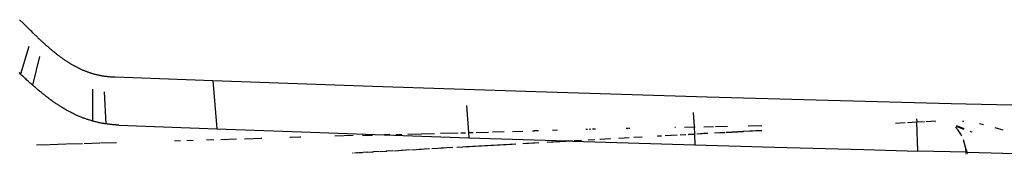
# Model space of a CAD drawing. Extents: x -7697 to 8873, y -6326 to 5459.
# Drawn here: x 3138 to 3310, y -4205 to -4181 of the extents above; entities that cross this region are included whole.
import ezdxf

# ---------------------------------------------------------------- set-up
doc = ezdxf.new("R2010")
doc.units = 0
doc.layers.get('0').update_dxf_attribs({"linetype": 'CONTINUOUS'})

msp = doc.modelspace()

# ---------------------------------------------------------------- linework, layer by layer
for p, q in [((3138.6, -4181.62), (3138.01, -4181.03)), ((3138.6, -4181.62), (3139.07, -4182.09)), ((3139.07, -4182.09), (3139.42, -4182.44)), ((3139.66, -4182.67), (3139.42, -4182.44)), ((3139.9, -4182.91), (3139.66, -4182.67)), ((3140.11, -4183.12), (3139.9, -4182.91)), ((3140.33, -4183.33), (3140.11, -4183.12)), ((3140.33, -4183.33), (3140.44, -4183.44)), ((3140.44, -4183.44), (3140.55, -4183.54)), ((3140.55, -4183.54), (3140.66, -4183.65)), ((3140.66, -4183.65), (3140.77, -4183.76)), ((3140.77, -4183.76), (3140.88, -4183.86)), ((3140.88, -4183.86), (3140.99, -4183.97)), ((3140.99, -4183.97), (3141.1, -4184.08)), ((3141.1, -4184.08), (3141.21, -4184.18)), ((3141.21, -4184.18), (3141.32, -4184.29)), ((3141.32, -4184.29), (3141.44, -4184.39)), ((3141.44, -4184.39), (3141.55, -4184.5)), ((3141.55, -4184.5), (3141.66, -4184.6)), ((3141.66, -4184.6), (3141.76, -4184.7)), ((3141.76, -4184.7), (3141.86, -4184.79)), ((3141.86, -4184.79), (3141.97, -4184.89)), ((3141.97, -4184.89), (3142.07, -4184.98)), ((3142.07, -4184.98), (3142.17, -4185.08)), ((3142.17, -4185.08), (3142.28, -4185.17)), ((3142.28, -4185.17), (3142.38, -4185.27)), ((3142.38, -4185.27), (3142.49, -4185.36)), ((3142.49, -4185.36), (3142.59, -4185.46)), ((3139.6, -4185.73), (3138.15, -4190.52)), ((3142.59, -4185.46), (3142.7, -4185.55)), ((3142.7, -4185.55), (3142.81, -4185.65)), ((3142.81, -4185.65), (3142.92, -4185.74)), ((3142.92, -4185.74), (3143.03, -4185.84)), ((3143.03, -4185.84), (3143.14, -4185.93)), ((3143.14, -4185.93), (3143.25, -4186.03)), ((3143.25, -4186.03), (3143.36, -4186.12)), ((3143.36, -4186.12), (3143.4, -4186.16)), ((3143.4, -4186.16), (3143.45, -4186.2)), ((3143.45, -4186.2), (3143.55, -4186.28)), ((3143.55, -4186.28), (3143.65, -4186.36)), ((3143.65, -4186.36), (3143.75, -4186.45)), ((3143.75, -4186.45), (3143.85, -4186.53)), ((3143.85, -4186.53), (3143.95, -4186.61)), ((3143.95, -4186.61), (3144.05, -4186.7)), ((3144.05, -4186.7), (3144.15, -4186.78)), ((3144.15, -4186.78), (3144.26, -4186.86)), ((3144.26, -4186.86), (3144.36, -4186.95)), ((3144.36, -4186.95), (3144.47, -4187.03)), ((3144.47, -4187.03), (3144.58, -4187.12)), ((3144.58, -4187.12), (3144.69, -4187.2)), ((3141.46, -4187.47), (3140.24, -4192.44)), ((3144.69, -4187.2), (3144.8, -4187.29)), ((3144.8, -4187.29), (3144.91, -4187.37)), ((3144.91, -4187.37), (3145.03, -4187.45)), ((3145.07, -4187.49), (3145.03, -4187.45)), ((3145.07, -4187.49), (3145.11, -4187.52)), ((3145.11, -4187.52), (3145.2, -4187.59)), ((3145.2, -4187.59), (3145.3, -4187.66)), ((3145.3, -4187.66), (3145.39, -4187.72)), ((3145.39, -4187.72), (3145.49, -4187.79)), ((3145.49, -4187.79), (3145.59, -4187.86)), ((3145.59, -4187.86), (3145.69, -4187.93)), ((3145.69, -4187.93), (3145.8, -4188.01)), ((3145.8, -4188.01), (3145.9, -4188.08)), ((3145.9, -4188.08), (3146.01, -4188.15)), ((3146.01, -4188.15), (3146.12, -4188.23)), ((3146.12, -4188.23), (3146.23, -4188.3)), ((3146.23, -4188.3), (3146.35, -4188.38)), ((3146.35, -4188.38), (3146.47, -4188.45)), ((3146.47, -4188.45), (3146.59, -4188.53)), ((3146.59, -4188.53), (3146.71, -4188.6)), ((3146.71, -4188.6), (3146.76, -4188.63)), ((3146.76, -4188.63), (3146.81, -4188.67)), ((3146.81, -4188.67), (3146.92, -4188.73)), ((3146.92, -4188.73), (3147.03, -4188.8)), ((3147.03, -4188.8), (3147.14, -4188.86)), ((3147.14, -4188.86), (3147.24, -4188.92)), ((3138.02, -4190.39), (3137.9, -4190.27)), ((3138.15, -4190.52), (3138.02, -4190.39)), ((3138.29, -4190.64), (3138.15, -4190.52)), ((3147.24, -4188.92), (3147.35, -4188.98)), ((3147.35, -4188.98), (3147.46, -4189.04)), ((3147.46, -4189.04), (3147.57, -4189.1)), ((3147.57, -4189.1), (3147.63, -4189.14)), ((3147.63, -4189.14), (3147.69, -4189.17)), ((3147.69, -4189.17), (3147.81, -4189.23)), ((3147.81, -4189.23), (3147.93, -4189.29)), ((3147.93, -4189.29), (3148.04, -4189.35)), ((3148.04, -4189.35), (3148.14, -4189.4)), ((3148.14, -4189.4), (3148.25, -4189.45)), ((3148.25, -4189.45), (3148.35, -4189.5)), ((3148.35, -4189.5), (3148.44, -4189.55)), ((3148.44, -4189.55), (3148.47, -4189.56)), ((3148.47, -4189.56), (3148.5, -4189.58)), ((3148.5, -4189.58), (3148.56, -4189.61)), ((3148.56, -4189.61), (3148.69, -4189.66)), ((3148.69, -4189.66), (3148.81, -4189.72)), ((3148.81, -4189.72), (3148.92, -4189.77)), ((3148.92, -4189.77), (3149.04, -4189.82)), ((3149.04, -4189.82), (3149.16, -4189.87)), ((3149.16, -4189.87), (3149.27, -4189.91)), ((3149.27, -4189.91), (3149.39, -4189.96)), ((3149.39, -4189.96), (3149.5, -4190)), ((3149.5, -4190), (3149.61, -4190.05)), ((3149.61, -4190.05), (3149.72, -4190.09)), ((3149.72, -4190.09), (3149.82, -4190.13)), ((3149.82, -4190.13), (3149.93, -4190.16)), ((3149.93, -4190.16), (3150.03, -4190.2)), ((3150.03, -4190.2), (3150.14, -4190.24)), ((3150.14, -4190.24), (3150.24, -4190.27)), ((3150.24, -4190.27), (3150.3, -4190.29)), ((3150.3, -4190.29), (3150.36, -4190.31)), ((3150.36, -4190.31), (3150.48, -4190.35)), ((3150.48, -4190.35), (3150.6, -4190.39)), ((3150.6, -4190.39), (3150.72, -4190.42)), ((3150.72, -4190.42), (3150.84, -4190.46)), ((3150.84, -4190.46), (3150.96, -4190.49)), ((3150.96, -4190.49), (3151.08, -4190.52)), ((3151.08, -4190.52), (3151.2, -4190.55)), ((3151.2, -4190.55), (3151.32, -4190.58)), ((3151.32, -4190.58), (3151.44, -4190.61)), ((3138.42, -4190.77), (3138.29, -4190.64)), ((3138.55, -4190.89), (3138.42, -4190.77)), ((3138.68, -4191.01), (3138.55, -4190.89)), ((3138.81, -4191.14), (3138.68, -4191.01)), ((3138.94, -4191.26), (3138.81, -4191.14)), ((3139.08, -4191.39), (3138.94, -4191.26)), ((3139.21, -4191.51), (3139.08, -4191.39)), ((3139.35, -4191.63), (3139.21, -4191.51)), ((3139.48, -4191.76), (3139.35, -4191.63)), ((3139.62, -4191.88), (3139.48, -4191.76)), ((3139.75, -4192), (3139.62, -4191.88)), ((3139.75, -4192), (3139.87, -4192.11)), ((3140, -4192.22), (3139.87, -4192.11)), ((3140.12, -4192.33), (3140, -4192.22)), ((3151.44, -4190.61), (3151.55, -4190.64)), ((3151.55, -4190.64), (3151.67, -4190.67)), ((3151.67, -4190.67), (3151.79, -4190.69)), ((3151.79, -4190.69), (3151.9, -4190.71)), ((3151.9, -4190.71), (3152.02, -4190.74)), ((3152.02, -4190.74), (3152.13, -4190.76)), ((3152.13, -4190.76), (3152.26, -4190.78)), ((3152.26, -4190.78), (3152.38, -4190.81)), ((3152.38, -4190.81), (3152.51, -4190.83)), ((3152.51, -4190.83), (3152.64, -4190.85)), ((3152.64, -4190.85), (3152.76, -4190.87)), ((3152.76, -4190.87), (3152.89, -4190.89)), ((3152.89, -4190.89), (3153.02, -4190.9)), ((3153.02, -4190.9), (3153.15, -4190.92)), ((3153.15, -4190.92), (3153.27, -4190.94)), ((3153.27, -4190.94), (3153.4, -4190.95)), ((3153.4, -4190.95), (3153.53, -4190.96)), ((3153.53, -4190.96), (3153.65, -4190.98)), ((3153.65, -4190.98), (3153.78, -4190.99)), ((3153.78, -4190.99), (3153.91, -4191)), ((3153.91, -4191), (3154.03, -4191.01)), ((3154.03, -4191.01), (3154.16, -4191.01)), ((3154.16, -4191.01), (3154.28, -4191.02)), ((3154.28, -4191.02), (3154.41, -4191.03)), ((3154.41, -4191.03), (3154.55, -4191.04)), ((3154.55, -4191.04), (3154.7, -4191.04)), ((3154.7, -4191.04), (3171.7, -4191.65)), ((3171.7, -4191.65), (3199.61, -4192.65)), ((3171.7, -4191.65), (3172.41, -4200.08)), ((3140.24, -4192.44), (3140.12, -4192.33)), ((3140.37, -4192.55), (3140.24, -4192.44)), ((3140.5, -4192.66), (3140.37, -4192.55)), ((3140.62, -4192.77), (3140.5, -4192.66)), ((3140.75, -4192.89), (3140.62, -4192.77)), ((3140.88, -4193), (3140.75, -4192.89)), ((3141.01, -4193.11), (3140.88, -4193)), ((3141.14, -4193.22), (3141.01, -4193.11)), ((3141.27, -4193.33), (3141.14, -4193.22)), ((3141.4, -4193.44), (3141.27, -4193.33)), ((3141.53, -4193.55), (3141.4, -4193.44)), ((3141.67, -4193.66), (3141.53, -4193.55)), ((3141.8, -4193.77), (3141.67, -4193.66)), ((3141.92, -4193.86), (3141.83, -4193.79)), ((3142.04, -4193.96), (3141.92, -4193.86)), ((3142.15, -4194.05), (3142.04, -4193.96)), ((3150.73, -4193.19), (3150.75, -4198.74)), ((3152.77, -4193.64), (3153.05, -4199.23)), ((3199.61, -4192.65), (3228.11, -4193.59)), ((3228.11, -4193.59), (3258.01, -4194.5)), ((3142.27, -4194.15), (3142.15, -4194.05)), ((3142.4, -4194.24), (3142.27, -4194.15)), ((3142.52, -4194.34), (3142.4, -4194.24)), ((3142.64, -4194.44), (3142.52, -4194.34)), ((3142.77, -4194.53), (3142.64, -4194.44)), ((3142.9, -4194.63), (3142.77, -4194.53)), ((3143.03, -4194.73), (3142.9, -4194.63)), ((3143.16, -4194.83), (3143.03, -4194.73)), ((3143.29, -4194.92), (3143.16, -4194.83)), ((3143.42, -4195.02), (3143.29, -4194.92)), ((3143.56, -4195.12), (3143.42, -4195.02)), ((3143.69, -4195.22), (3143.56, -4195.12)), ((3143.83, -4195.32), (3143.69, -4195.22)), ((3143.89, -4195.35), (3143.86, -4195.34)), ((3143.94, -4195.39), (3143.89, -4195.35)), ((3144.05, -4195.47), (3143.94, -4195.39)), ((3144.16, -4195.55), (3144.05, -4195.47)), ((3144.28, -4195.63), (3144.16, -4195.55)), ((3144.4, -4195.71), (3144.28, -4195.63)), ((3144.52, -4195.79), (3144.4, -4195.71)), ((3258.01, -4194.5), (3279.07, -4195.1)), ((3279.07, -4195.1), (3300.58, -4195.66)), ((3300.58, -4195.66), (3329.1, -4196.32)), ((3144.65, -4195.87), (3144.52, -4195.79)), ((3144.77, -4195.96), (3144.65, -4195.87)), ((3144.9, -4196.04), (3144.77, -4195.96)), ((3145.03, -4196.12), (3144.9, -4196.04)), ((3145.17, -4196.21), (3145.03, -4196.12)), ((3145.31, -4196.3), (3145.17, -4196.21)), ((3145.45, -4196.38), (3145.31, -4196.3)), ((3145.59, -4196.47), (3145.45, -4196.38)), ((3145.73, -4196.56), (3145.59, -4196.47)), ((3145.88, -4196.64), (3145.73, -4196.56)), ((3145.95, -4196.68), (3145.92, -4196.66)), ((3146.01, -4196.72), (3145.95, -4196.68)), ((3146.14, -4196.79), (3146.01, -4196.72)), ((3146.27, -4196.87), (3146.14, -4196.79)), ((3146.41, -4196.94), (3146.27, -4196.87)), ((3146.54, -4197.01), (3146.41, -4196.94)), ((3146.67, -4197.08), (3146.54, -4197.01)), ((3146.8, -4197.15), (3146.67, -4197.08)), ((3146.93, -4197.22), (3146.8, -4197.15)), ((3147.01, -4197.26), (3146.97, -4197.24)), ((3147.08, -4197.3), (3147.01, -4197.26)), ((3147.23, -4197.37), (3147.08, -4197.3)), ((3147.37, -4197.44), (3147.23, -4197.37)), ((3147.5, -4197.51), (3147.37, -4197.44)), ((3216, -4196.01), (3216.32, -4200.76)), ((3255.57, -4197.25), (3255.69, -4199.76)), ((3147.63, -4197.57), (3147.5, -4197.51)), ((3147.76, -4197.63), (3147.63, -4197.57)), ((3147.88, -4197.68), (3147.76, -4197.63)), ((3147.99, -4197.74), (3147.88, -4197.68)), ((3148.07, -4197.77), (3148.03, -4197.75)), ((3148.14, -4197.8), (3148.07, -4197.77)), ((3148.29, -4197.87), (3148.14, -4197.8)), ((3148.44, -4197.93), (3148.29, -4197.87)), ((3148.58, -4197.99), (3148.44, -4197.93)), ((3148.72, -4198.05), (3148.58, -4197.99)), ((3148.86, -4198.1), (3148.72, -4198.05)), ((3149, -4198.16), (3148.86, -4198.1)), ((3149.14, -4198.21), (3149, -4198.16)), ((3149.27, -4198.26), (3149.14, -4198.21)), ((3149.41, -4198.31), (3149.27, -4198.26)), ((3149.54, -4198.36), (3149.41, -4198.31)), ((3149.67, -4198.4), (3149.54, -4198.36)), ((3149.8, -4198.45), (3149.67, -4198.4)), ((3149.92, -4198.49), (3149.8, -4198.45)), ((3150.05, -4198.53), (3149.92, -4198.49)), ((3150.17, -4198.57), (3150.05, -4198.53)), ((3150.24, -4198.59), (3150.21, -4198.58)), ((3150.32, -4198.61), (3150.24, -4198.59)), ((3150.46, -4198.66), (3150.32, -4198.61)), ((3150.61, -4198.7), (3150.46, -4198.66)), ((3150.75, -4198.74), (3150.61, -4198.7)), ((3150.9, -4198.78), (3150.75, -4198.74)), ((3151.04, -4198.82), (3150.9, -4198.78)), ((3151.18, -4198.86), (3151.04, -4198.82)), ((3151.33, -4198.89), (3151.18, -4198.86)), ((3151.47, -4198.93), (3151.33, -4198.89)), ((3151.61, -4198.96), (3151.47, -4198.93)), ((3151.75, -4198.99), (3151.61, -4198.96)), ((3151.89, -4199.02), (3151.75, -4198.99)), ((3152.03, -4199.05), (3151.89, -4199.02)), ((3152.17, -4199.08), (3152.03, -4199.05)), ((3152.3, -4199.11), (3152.17, -4199.08)), ((3152.44, -4199.13), (3152.3, -4199.11)), ((3152.48, -4199.14), (3152.44, -4199.13)), ((3152.52, -4199.15), (3152.48, -4199.14)), ((3152.59, -4199.16), (3152.52, -4199.15)), ((3152.74, -4199.18), (3152.59, -4199.16)), ((3290.86, -4199.08), (3292.54, -4198.99)), ((3292.94, -4198.97), (3294.56, -4198.88)), ((3294.54, -4198.33), (3294.56, -4198.88)), ((3294.56, -4198.88), (3295.93, -4198.8)), ((3294.74, -4203.98), (3294.56, -4198.88)), ((3296.18, -4198.79), (3297.8, -4198.7)), ((3297.78, -4198.81), (3297.81, -4198.8)), ((3302.54, -4198.74), (3302.72, -4198.76)), ((3302.72, -4198.76), (3302.79, -4198.77)), ((3305.5, -4199.18), (3306.19, -4199.32)), ((3152.89, -4199.21), (3152.74, -4199.18)), ((3153.05, -4199.23), (3152.89, -4199.21)), ((3153.2, -4199.25), (3153.05, -4199.23)), ((3153.35, -4199.28), (3153.2, -4199.25)), ((3153.5, -4199.3), (3153.35, -4199.28)), ((3153.65, -4199.31), (3153.5, -4199.3)), ((3153.8, -4199.33), (3153.65, -4199.31)), ((3153.95, -4199.35), (3153.8, -4199.33)), ((3154.1, -4199.36), (3153.95, -4199.35)), ((3154.25, -4199.38), (3154.1, -4199.36)), ((3154.4, -4199.39), (3154.25, -4199.38)), ((3154.55, -4199.4), (3154.4, -4199.39)), ((3154.7, -4199.41), (3154.55, -4199.4)), ((3154.85, -4199.42), (3154.7, -4199.41)), ((3154.89, -4199.43), (3154.85, -4199.42)), ((3154.92, -4199.43), (3154.89, -4199.43)), ((3154.99, -4199.43), (3154.92, -4199.43)), ((3155.15, -4199.44), (3154.99, -4199.43)), ((3155.31, -4199.45), (3155.15, -4199.44)), ((3155.31, -4199.45), (3172.41, -4200.08)), ((3172.41, -4200.08), (3185.54, -4200.56)), ((3185.54, -4200.56), (3201.64, -4201.14)), ((3211.43, -4200.88), (3214.53, -4200.8)), ((3214.98, -4200.79), (3215.82, -4200.77)), ((3216.32, -4200.76), (3217.13, -4200.73)), ((3216.32, -4200.76), (3216.37, -4201.64)), ((3217.68, -4200.72), (3219.82, -4200.66)), ((3220.54, -4200.64), (3222.55, -4200.59)), ((3224.03, -4200.55), (3225.83, -4200.51)), ((3227.53, -4200.46), (3227.77, -4200.45)), ((3228.58, -4200.43), (3227.77, -4200.45)), ((3231.84, -4200.34), (3230.97, -4200.37)), ((3237.12, -4200.19), (3236.8, -4200.2)), ((3237.71, -4200.18), (3237.42, -4200.19)), ((3238.49, -4200.16), (3237.98, -4200.17)), ((3238.52, -4200.18), (3238.49, -4200.16)), ((3244.12, -4200.03), (3243.84, -4200.04)), ((3244.5, -4200.02), (3244.25, -4200.03)), ((3252.35, -4199.83), (3252.43, -4199.83)), ((3254.02, -4199.8), (3255.69, -4199.76)), ((3255.69, -4199.76), (3255.89, -4199.75)), ((3255.69, -4199.76), (3255.76, -4201)), ((3256.16, -4200.98), (3258.02, -4200.88)), ((3258.02, -4200.88), (3256.18, -4201.02)), ((3257.41, -4199.72), (3259.11, -4199.69)), ((3258.05, -4200.92), (3258.02, -4200.88)), ((3259.26, -4200.81), (3261.08, -4200.71)), ((3261.09, -4200.75), (3259.27, -4200.85)), ((3259.42, -4199.68), (3261.54, -4199.63)), ((3261.28, -4200.7), (3261.31, -4200.74)), ((3261.31, -4200.74), (3264.25, -4200.54)), ((3264.26, -4200.57), (3261.31, -4200.74)), ((3264.34, -4200.53), (3267.54, -4200.36)), ((3267.54, -4200.39), (3264.36, -4200.57)), ((3265.11, -4199.56), (3267.5, -4199.51)), ((3301.78, -4200.33), (3301.3, -4199.79)), ((3302.84, -4200.2), (3301.42, -4199.69)), ((3302.84, -4200.11), (3301.56, -4199.57)), ((3302.24, -4201.02), (3301.78, -4200.33)), ((3304.22, -4200.7), (3303.86, -4200.55)), ((3308.17, -4199.84), (3308.79, -4200.03)), ((3308.79, -4200.03), (3309.59, -4200.3)), ((3149.26, -4202.64), (3152, -4202.56)), ((3152.14, -4202.55), (3154.91, -4202.47)), ((3165.02, -4202.18), (3166.07, -4202.15)), ((3167.16, -4202.12), (3168.28, -4202.09)), ((3170.63, -4202.02), (3171.87, -4201.98)), ((3173.14, -4201.95), (3175.83, -4201.87)), ((3177.26, -4201.83), (3180.24, -4201.74)), ((3180.28, -4201.74), (3180.24, -4201.74)), ((3185.26, -4201.59), (3185.16, -4201.6)), ((3186.91, -4201.55), (3185.26, -4201.59)), ((3187.06, -4201.53), (3186.91, -4201.55)), ((3196.2, -4201.28), (3193.01, -4201.38)), ((3197.87, -4201.24), (3197.84, -4201.24)), ((3197.87, -4201.24), (3199.57, -4201.2)), ((3199.57, -4201.2), (3199.59, -4201.19)), ((3201.64, -4201.14), (3201.68, -4201.14)), ((3202.6, -4201.11), (3201.68, -4201.14)), ((3201.68, -4201.14), (3216.37, -4201.64)), ((3203.68, -4201.09), (3204.71, -4201.06)), ((3205.73, -4201.03), (3210.42, -4200.91)), ((3216.37, -4201.64), (3233.52, -4202.2)), ((3227.85, -4202.6), (3225.82, -4202.72)), ((3226.52, -4202.61), (3228.6, -4202.49)), ((3234.47, -4202.23), (3230.05, -4202.48)), ((3230.84, -4202.37), (3233.52, -4202.2)), ((3233.52, -4202.2), (3233.74, -4202.21)), ((3234.47, -4202.23), (3233.74, -4202.21)), ((3234.47, -4202.23), (3255.85, -4202.89)), ((3236.04, -4202.15), (3234.77, -4202.22)), ((3234.84, -4202.15), (3236.08, -4202.08)), ((3237.22, -4202.02), (3238.29, -4201.96)), ((3238.31, -4202.02), (3237.22, -4202.08)), ((3239.27, -4201.91), (3241.05, -4201.81)), ((3241.14, -4201.86), (3239.32, -4201.96)), ((3244.39, -4201.68), (3242.59, -4201.78)), ((3242.63, -4201.72), (3244.38, -4201.63)), ((3245.17, -4201.58), (3246.58, -4201.51)), ((3246.65, -4201.55), (3245.2, -4201.63)), ((3250.02, -4201.37), (3249.33, -4201.4)), ((3249.37, -4201.35), (3250.04, -4201.32)), ((3250.65, -4201.28), (3252.73, -4201.17)), ((3252.75, -4201.21), (3250.65, -4201.33)), ((3253.25, -4201.14), (3254.23, -4201.09)), ((3254.24, -4201.13), (3253.28, -4201.18)), ((3254.69, -4201.06), (3255.76, -4201)), ((3255.76, -4201.05), (3254.72, -4201.1)), ((3255.76, -4201), (3255.76, -4201.05)), ((3255.76, -4201.05), (3255.85, -4202.89)), ((3302.4, -4201.35), (3302.24, -4201.02)), ((3302.91, -4202.64), (3302.69, -4202.02)), ((3140.93, -4202.88), (3143.19, -4202.81)), ((3143.3, -4202.81), (3146.05, -4202.73)), ((3146.17, -4202.73), (3148.99, -4202.64)), ((3197.76, -4204.28), (3196.42, -4204.36)), ((3196.88, -4204.23), (3196.99, -4204.22)), ((3197.21, -4204.21), (3198.64, -4204.13)), ((3199.77, -4204.17), (3198.73, -4204.23)), ((3199.67, -4204.08), (3200.78, -4204.02)), ((3202.11, -4204.04), (3200.9, -4204.11)), ((3201.97, -4203.95), (3203.25, -4203.88)), ((3204.84, -4203.89), (3203.42, -4203.97)), ((3204.63, -4203.81), (3206.13, -4203.72)), ((3208.08, -4203.71), (3206.39, -4203.8)), ((3207.76, -4203.63), (3209.54, -4203.54)), ((3212, -4203.49), (3209.95, -4203.6)), ((3211.49, -4203.43), (3213.63, -4203.31)), ((3223.94, -4202.82), (3214.28, -4203.36)), ((3216, -4203.18), (3224.61, -4202.71)), ((3255.85, -4202.89), (3269.73, -4203.3)), ((3269.73, -4203.3), (3285.3, -4203.73)), ((3285.3, -4203.73), (3294.74, -4203.98)), ((3303.17, -4204.2), (3294.74, -4203.98)), ((3303.1, -4203.53), (3302.91, -4202.64)), ((3303.17, -4204.2), (3303.1, -4203.53)), ((3303.33, -4204.2), (3303.1, -4203.53)), ((3303.19, -4204.32), (3303.17, -4204.2)), ((3303.33, -4204.2), (3303.17, -4204.2)), ((3303.4, -4204.31), (3303.33, -4204.2)), ((3303.33, -4204.2), (3317.87, -4204.55)), ((3196.21, -4204.37), (3196.11, -4204.37)), ((3303.2, -4204.52), (3303.2, -4204.44)), ((3303.46, -4204.5), (3303.43, -4204.41))]:
    msp.add_line(p, q)

doc.saveas('drawing.dxf')
